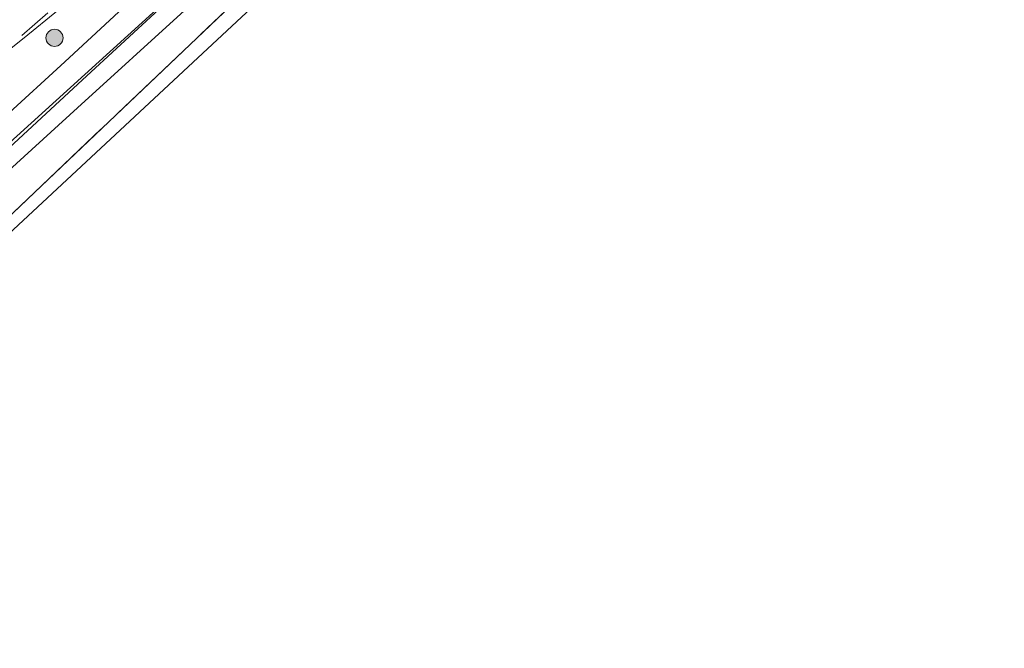
# Model space of a CAD drawing. Units: metres. Extents: x 139517 to 140003, y 400000 to 400624.
# Drawn here: x 139914 to 140000, y 400274 to 400329 of the extents above; entities that cross this region are included whole.
import ezdxf

# ---------------------------------------------------------------- set-up
doc = ezdxf.new("R2010")
doc.units = ezdxf.units.M
doc.linetypes.add('IE-TERREINAFSCHEIDING', pattern=[10, 8, -2])
doc.linetypes.add('VW-3-9_STREEP', pattern=[12, 3, -9])
doc.layers.get('0').update_dxf_attribs({"lineweight": 25})
for name, color, linetype, lineweight in [('B-ME-GR-BOOM-S-B1', 93, 'Continuous', 18), ('B-ME-GR-STRUIKEN-GV-B6', 93, 'Continuous', 18), ('B-ME-IE-GRASLAND-GV-B6', 93, 'Continuous', 18), ('B-ME-IE-GRONDWERKLIJN-GROND_INGERICHT-GV-B6', 253, 'Continuous', 18), ('B-ME-IE-TERREINAFSCHEIDING-RASTERHEKWERK-L-B1', 8, 'IE-TERREINAFSCHEIDING', 18), ('B-ME-VH-VERH_SOORT-BITUMEN-GV-B6', 8, 'IE-TERREINAFSCHEIDING-NATUURLIJK-HOUTWAL', 18), ('B-ME-VW-MARKERING-39STREEP-015-L-B1', 255, 'VW-3-9_STREEP', 18)]:
    doc.layers.add(name, color=color, linetype=linetype, lineweight=lineweight)
doc.layers.add('B-ME-KG-KADASTRAAL-OPNAMEDTMGRENS-L-B1', color=10, linetype='Continuous')
doc.layers.add('B-ME-KW-DUIKER-L-B1', color=10, linetype='Continuous')
doc.linetypes.add('IE-TERREINAFSCHEIDING-NATUURLIJK-HOUTWAL', pattern='A,7,-1.5,[67,NLCS.SHX,S=0.75,R=45,X=0,Y=0],-1.5,7,-1.5,[70,NLCS.SHX,S=0.75,R=0,X=0,Y=0],-1.5', length=20)

# ---------------------------------------------------------------- blocks, each defined once
blk = doc.blocks.new('boom')
h = blk.add_hatch(color=256)
edge = h.paths.add_edge_path()
edge.add_arc((0, 0), 0.75, 0, 360)
blk.add_circle((0, 0), 0.75)

msp = doc.modelspace()

# ---------------------------------------------------------------- linework, layer by layer
at = {"layer": 'B-ME-GR-STRUIKEN-GV-B6'}
for points in [[(139843.416, 400250.801, 9.964), (139880.087, 400286.16, 10.042), (139898.051, 400302.698, 9.943), (139900.176, 400304.529, 9.985), (139905.65, 400309.355, 10.114), (139918.985, 400321.508, 10.029), (139928.352, 400329.993, 10.132), (139938.761, 400338.704, 9.984), (139938.544, 400339.651, 10.138), (139939.124, 400339.425, 9.632)], [(139939.124, 400339.425, 9.632), (139940.055, 400337.523, 9.918), (139937.23, 400334.865, 10.063), (139933.565, 400331.539, 10.059), (139915.241, 400314.119, 10.059), (139895.787, 400295.649, 10.055), (139883.548, 400283.902, 10.013), (139868.832, 400269.828, 9.993)]]:
    msp.add_polyline3d(points, dxfattribs=at)
at = {"layer": 'B-ME-IE-GRASLAND-GV-B6'}
for points in [[(139800.629, 400226.35, 11.05), (139822.988, 400247.968, 11.034), (139827.591, 400252.328, 11.019), (139838.285, 400262.689, 11.054), (139849.105, 400272.955, 11.02), (139856.343, 400279.823, 11.022), (139867.776, 400289.674, 11.023), (139879.072, 400299.381, 11.039), (139890.582, 400309.063, 10.96), (139895.339, 400312.829, 11.006), (139902.427, 400318.399, 10.991), (139909.275, 400323.643, 10.943), (139914.332, 400327.633, 10.835), (139917.317, 400330.06, 10.882), (139917.612, 400330.334, 10.887), (139917.895, 400330.038, 10.931), (139926.307, 400337.921, 10.928), (139943.296, 400353.867, 10.925), (139959.409, 400368.987, 10.924), (139981.627, 400389.845, 10.934), (140000, 400407.076, 10.977), (140000, 400400.35, 10.49)], [(139800.629, 400226.35, 11.05), (139822.988, 400247.968, 11.034), (139827.591, 400252.328, 11.019), (139838.285, 400262.689, 11.054), (139849.105, 400272.955, 11.02), (139856.343, 400279.823, 11.022), (139867.776, 400289.674, 11.023), (139879.072, 400299.381, 11.039), (139890.582, 400309.063, 10.96), (139895.339, 400312.829, 11.006), (139902.427, 400318.399, 10.991), (139909.275, 400323.643, 10.943), (139914.332, 400327.633, 10.835), (139917.317, 400330.06, 10.882), (139917.612, 400330.334, 10.887), (139917.895, 400330.038, 10.931), (139926.307, 400337.921, 10.928), (139943.296, 400353.867, 10.925), (139959.409, 400368.987, 10.924), (139981.627, 400389.845, 10.934), (140000, 400407.076, 10.977), (140000, 400400.35, 10.49)], [(140000, 400400.35, 10.49), (139988.316, 400389.639, 10.427), (139980.184, 400382.209, 10.414), (139958.285, 400362.576, 10.422), (139937.096, 400343.298, 10.402), (139917.885, 400325.513, 10.362), (139907.435, 400315.974, 10.314), (139905.37, 400314.332, 10.343), (139903.002, 400313.115, 10.371), (139900.902, 400312.519, 10.46), (139898.734, 400312.268, 10.548), (139897.579, 400312.217, 10.593), (139896.451, 400311.967, 10.638), (139894.604, 400311.051, 10.712), (139891.912, 400308.973, 10.843), (139887.958, 400305.344, 10.886), (139869.848, 400288.014, 10.824), (139848.227, 400267.208, 10.862), (139822.81, 400242.527, 10.903), (139791.891, 400212.629, 10.833)], [(140000, 400400.35, 10.49), (139988.316, 400389.639, 10.427), (139980.184, 400382.209, 10.414), (139958.285, 400362.576, 10.422), (139937.096, 400343.298, 10.402), (139917.885, 400325.513, 10.362), (139907.435, 400315.974, 10.314), (139905.37, 400314.332, 10.343), (139903.002, 400313.115, 10.371), (139900.902, 400312.519, 10.46), (139898.734, 400312.268, 10.548), (139897.579, 400312.217, 10.593), (139896.451, 400311.967, 10.638), (139894.604, 400311.051, 10.712), (139891.912, 400308.973, 10.843), (139887.958, 400305.344, 10.886), (139869.848, 400288.014, 10.824), (139848.227, 400267.208, 10.862), (139822.81, 400242.527, 10.903), (139791.891, 400212.629, 10.833)], [(139793.631, 400210.725, 10.669), (139817.727, 400234.049, 10.754), (139842.052, 400257.775, 10.799), (139873.857, 400288.519, 10.775), (139893.553, 400307.168, 10.782), (139895.21, 400308.59, 10.708), (139896.521, 400309.454, 10.631), (139897.41, 400309.751, 10.586), (139900.672, 400310.171, 10.415), (139902.655, 400310.56, 10.347), (139904.559, 400311.235, 10.279), (139906.703, 400312.415, 10.274), (139908.605, 400313.955, 10.269), (139919.424, 400323.942, 10.309), (139939.522, 400342.505, 10.372), (139959.266, 400360.463, 10.368), (139981.817, 400380.701, 10.354), (139991.222, 400389.319, 10.417), (140000, 400397.374, 10.462), (140000, 400391.961, 10.192)], [(139793.631, 400210.725, 10.669), (139817.727, 400234.049, 10.754), (139842.052, 400257.775, 10.799), (139873.857, 400288.519, 10.775), (139893.553, 400307.168, 10.782), (139895.21, 400308.59, 10.708), (139896.521, 400309.454, 10.631), (139897.41, 400309.751, 10.586), (139900.672, 400310.171, 10.415), (139902.655, 400310.56, 10.347), (139904.559, 400311.235, 10.279), (139906.703, 400312.415, 10.274), (139908.605, 400313.955, 10.269), (139919.424, 400323.942, 10.309), (139939.522, 400342.505, 10.372), (139959.266, 400360.463, 10.368), (139981.817, 400380.701, 10.354), (139991.222, 400389.319, 10.417), (140000, 400397.374, 10.462), (140000, 400391.961, 10.192)], [(140000, 400391.961, 10.192), (139995.579, 400389.554, 10.203), (139993.299, 400388.52, 10.127), (139990.117, 400387.065, 10.129), (139989.511, 400386.14, 10.087), (139989.776, 400385.884, 9.913), (139989.751, 400385.858, 9.911), (139990.261, 400384.847, 9.904), (139989.611, 400384.764, 9.964), (139989.092, 400384.925, 10.179), (139984.018, 400380.361, 10.1), (139982.175, 400380.354, 10.18), (139967.623, 400366.941, 10.228), (139951.223, 400351.518, 10.219), (139938.544, 400339.651, 10.138), (139938.761, 400338.704, 9.984), (139928.352, 400329.993, 10.132), (139918.985, 400321.508, 10.029), (139905.65, 400309.355, 10.114)], [(140000, 400391.961, 10.192), (139995.579, 400389.554, 10.203), (139993.299, 400388.52, 10.127), (139990.117, 400387.065, 10.129), (139989.511, 400386.14, 10.087), (139989.776, 400385.884, 9.913), (139989.751, 400385.858, 9.911), (139990.261, 400384.847, 9.904), (139989.611, 400384.764, 9.964), (139989.092, 400384.925, 10.179), (139984.018, 400380.361, 10.1), (139982.175, 400380.354, 10.18), (139967.623, 400366.941, 10.228), (139951.223, 400351.518, 10.219), (139938.544, 400339.651, 10.138), (139938.761, 400338.704, 9.984), (139928.352, 400329.993, 10.132), (139918.985, 400321.508, 10.029), (139905.65, 400309.355, 10.114)]]:
    msp.add_polyline3d(points, dxfattribs=at)
at = {"layer": 'B-ME-IE-GRONDWERKLIJN-GROND_INGERICHT-GV-B6'}
msp.add_polyline3d([(139858.483, 400235.931, 9.962), (139846.677, 400245.448, 9.968), (139847.393, 400246.239, 9.972), (139845.169, 400248.281, 9.993), (139868.832, 400269.828, 9.993), (139883.548, 400283.902, 10.013), (139895.787, 400295.649, 10.055), (139915.241, 400314.119, 10.059), (139933.565, 400331.539, 10.059), (139937.23, 400334.865, 10.063), (139940.055, 400337.523, 9.918), (139940.953, 400336.57, 9.926), (139899.796, 400298.258, 9.96), (139849.186, 400251.126, 10.042), (139861.923, 400240.153, 10.042), (139858.483, 400235.931, 9.962)], dxfattribs=at)
at = {"layer": 'B-ME-IE-TERREINAFSCHEIDING-RASTERHEKWERK-L-B1'}
msp.add_polyline3d([(139846.677, 400245.448, 9.968), (139847.393, 400246.239, 9.972), (139845.169, 400248.281, 9.993), (139868.832, 400269.828, 9.993), (139883.548, 400283.902, 10.013), (139895.787, 400295.649, 10.055), (139915.241, 400314.119, 10.059), (139933.565, 400331.539, 10.059), (139937.23, 400334.865, 10.063)], dxfattribs=at)
at = {"layer": 'B-ME-KG-KADASTRAAL-OPNAMEDTMGRENS-L-B1'}
msp.add_polyline3d([(139986.44, 400375.921, 9.66), (139985.959, 400375.617, 9.723), (139976.991, 400370.78, 9.69), (139957.437, 400352.268, 9.732), (139940.953, 400336.57, 9.926), (139899.796, 400298.258, 9.96), (139849.186, 400251.126, 10.042), (139861.923, 400240.153, 10.042), (139858.483, 400235.931, 9.962), (139858.138, 400235.508, 9.525), (139857.76, 400235.044, 9.525), (139857.57, 400234.811, 10.133), (139850.755, 400226.867, 10.286), (139850.168, 400226.178, 9.963), (139849.764, 400225.705, 9.384), (139849.253, 400225.105, 9.385), (139848.828, 400224.607, 9.897), (139846.211, 400221.54, 9.897), (139830.174, 400232.81, 9.935), (139799.966, 400203.794, 9.988)], dxfattribs=at)
at = {"layer": 'B-ME-KW-DUIKER-L-B1'}
msp.add_polyline3d([(139990.562, 400385.648, 9.072), (139982.212, 400381.163, 9.086), (139898.026, 400304.857, 9.078)], dxfattribs=at)
at = {"layer": 'B-ME-VH-VERH_SOORT-BITUMEN-GV-B6'}
for points in [[(140000, 400431.281, 11.143), (140000, 400407.64, 10.971), (139993.685, 400401.707, 10.99), (139991.981, 400400.074, 10.953), (139980.974, 400389.867, 10.964), (139969.131, 400378.702, 10.846), (139958.302, 400368.454, 10.915), (139947.276, 400358.17, 10.889), (139936.413, 400347.914, 10.906), (139925.44, 400337.667, 10.9), (139920.021, 400332.574, 10.929), (139917.612, 400330.334, 10.887), (139917.317, 400330.06, 10.882), (139914.332, 400327.633, 10.835), (139909.275, 400323.643, 10.943), (139902.427, 400318.399, 10.991), (139895.339, 400312.829, 11.006), (139890.582, 400309.063, 10.96), (139879.072, 400299.381, 11.039), (139867.776, 400289.674, 11.023), (139856.343, 400279.823, 11.022), (139849.105, 400272.955, 11.02)], [(140000, 400431.281, 11.143), (140000, 400407.64, 10.971), (139993.685, 400401.707, 10.99), (139991.981, 400400.074, 10.953), (139980.974, 400389.867, 10.964), (139969.131, 400378.702, 10.846), (139958.302, 400368.454, 10.915), (139947.276, 400358.17, 10.889), (139936.413, 400347.914, 10.906), (139925.44, 400337.667, 10.9), (139920.021, 400332.574, 10.929), (139917.612, 400330.334, 10.887), (139917.317, 400330.06, 10.882), (139914.332, 400327.633, 10.835), (139909.275, 400323.643, 10.943), (139902.427, 400318.399, 10.991), (139895.339, 400312.829, 11.006), (139890.582, 400309.063, 10.96), (139879.072, 400299.381, 11.039), (139867.776, 400289.674, 11.023), (139856.343, 400279.823, 11.022), (139849.105, 400272.955, 11.02)], [(139791.891, 400212.629, 10.833), (139822.81, 400242.527, 10.903), (139848.227, 400267.208, 10.862), (139869.848, 400288.014, 10.824), (139887.958, 400305.344, 10.886), (139891.912, 400308.973, 10.843), (139894.604, 400311.051, 10.712), (139896.451, 400311.967, 10.638), (139897.579, 400312.217, 10.593), (139898.734, 400312.268, 10.548), (139900.902, 400312.519, 10.46), (139903.002, 400313.115, 10.371), (139905.37, 400314.332, 10.343), (139907.435, 400315.974, 10.314), (139917.885, 400325.513, 10.362), (139937.096, 400343.298, 10.402), (139958.285, 400362.576, 10.422), (139980.184, 400382.209, 10.414), (139988.316, 400389.639, 10.427), (140000, 400400.35, 10.49), (140000, 400397.374, 10.462)], [(139791.891, 400212.629, 10.833), (139822.81, 400242.527, 10.903), (139848.227, 400267.208, 10.862), (139869.848, 400288.014, 10.824), (139887.958, 400305.344, 10.886), (139891.912, 400308.973, 10.843), (139894.604, 400311.051, 10.712), (139896.451, 400311.967, 10.638), (139897.579, 400312.217, 10.593), (139898.734, 400312.268, 10.548), (139900.902, 400312.519, 10.46), (139903.002, 400313.115, 10.371), (139905.37, 400314.332, 10.343), (139907.435, 400315.974, 10.314), (139917.885, 400325.513, 10.362), (139937.096, 400343.298, 10.402), (139958.285, 400362.576, 10.422), (139980.184, 400382.209, 10.414), (139988.316, 400389.639, 10.427), (140000, 400400.35, 10.49), (140000, 400397.374, 10.462)], [(140000, 400397.374, 10.462), (139991.222, 400389.319, 10.417), (139981.817, 400380.701, 10.354), (139959.266, 400360.463, 10.368), (139939.522, 400342.505, 10.372), (139919.424, 400323.942, 10.309), (139908.605, 400313.955, 10.269), (139906.703, 400312.415, 10.274), (139904.559, 400311.235, 10.279), (139902.655, 400310.56, 10.347), (139900.672, 400310.171, 10.415), (139897.41, 400309.751, 10.586), (139896.521, 400309.454, 10.631), (139895.21, 400308.59, 10.708), (139893.553, 400307.168, 10.782), (139873.857, 400288.519, 10.775), (139842.052, 400257.775, 10.799), (139817.727, 400234.049, 10.754), (139793.631, 400210.725, 10.669)], [(140000, 400397.374, 10.462), (139991.222, 400389.319, 10.417), (139981.817, 400380.701, 10.354), (139959.266, 400360.463, 10.368), (139939.522, 400342.505, 10.372), (139919.424, 400323.942, 10.309), (139908.605, 400313.955, 10.269), (139906.703, 400312.415, 10.274), (139904.559, 400311.235, 10.279), (139902.655, 400310.56, 10.347), (139900.672, 400310.171, 10.415), (139897.41, 400309.751, 10.586), (139896.521, 400309.454, 10.631), (139895.21, 400308.59, 10.708), (139893.553, 400307.168, 10.782), (139873.857, 400288.519, 10.775), (139842.052, 400257.775, 10.799), (139817.727, 400234.049, 10.754), (139793.631, 400210.725, 10.669)]]:
    msp.add_polyline3d(points, dxfattribs=at)
at = {"layer": 'B-ME-VW-MARKERING-39STREEP-015-L-B1'}
msp.add_polyline3d([(139789.065, 400215.72, 11.079), (139800.332, 400226.662, 11.067), (139822.794, 400248.409, 11.047), (139837.938, 400263.029, 11.078), (139848.67, 400273.223, 11.03), (139856.138, 400280.045, 11.043), (139867.47, 400289.999, 11.029), (139878.775, 400299.699, 11.062), (139890.254, 400309.439, 10.987), (139895.134, 400313.139, 10.994), (139902.237, 400318.598, 11.053), (139905.531, 400321.087, 10.976), (139909.149, 400323.804, 10.938), (139914.134, 400327.828, 10.889), (139917.076, 400330.375, 10.857), (139919.743, 400332.828, 10.954), (139925.223, 400337.87, 10.917), (139936.213, 400348.118, 10.94), (139947.08, 400358.388, 10.929), (139958.048, 400368.696, 10.894), (139968.966, 400378.954, 10.88), (139980.792, 400390.066, 10.952), (139991.751, 400400.333, 10.968), (140000, 400408.089, 10.957)], dxfattribs=at)
msp.add_polyline3d([(139789.065, 400215.72, 11.079), (139800.332, 400226.662, 11.067), (139822.794, 400248.409, 11.047), (139837.938, 400263.029, 11.078), (139848.67, 400273.223, 11.03), (139856.138, 400280.045, 11.043), (139867.47, 400289.999, 11.029), (139878.775, 400299.699, 11.062), (139890.254, 400309.439, 10.987), (139895.134, 400313.139, 10.994), (139902.237, 400318.598, 11.053), (139905.531, 400321.087, 10.976), (139909.149, 400323.804, 10.938), (139914.134, 400327.828, 10.889), (139917.076, 400330.375, 10.857), (139919.743, 400332.828, 10.954), (139925.223, 400337.87, 10.917), (139936.213, 400348.118, 10.94), (139947.08, 400358.388, 10.929), (139958.048, 400368.696, 10.894), (139968.966, 400378.954, 10.88), (139980.792, 400390.066, 10.952), (139991.751, 400400.333, 10.968), (140000, 400408.089, 10.957)], dxfattribs=at)

# ---------------------------------------------------------------- block references
at = {"layer": 'B-ME-GR-BOOM-S-B1', "rotation": 90}
msp.add_blockref('boom', (139916.984, 400327.617, 12.909), dxfattribs=at)

doc.saveas('drawing.dxf')
